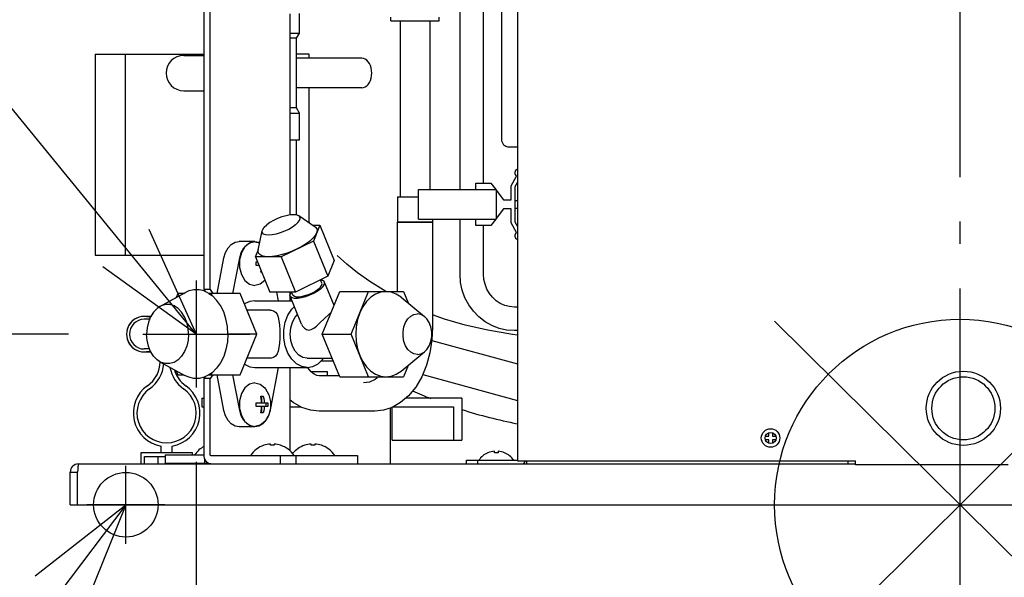
# Model space of a CAD drawing. Extents: x -1047 to 772, y -484 to 679.
# Drawn here: x -254 to 12, y -20 to 131 of the extents above; entities that cross this region are included whole.
import ezdxf

# ---------------------------------------------------------------- set-up
doc = ezdxf.new("R2010")
doc.units = 0
doc.header["$LTSCALE"] = 20
doc.header["$PDMODE"] = 3
doc.header["$PDSIZE"] = -2
doc.linetypes.add('DASHDOT', pattern=[5.5, 4, -0.6, 0.3, -0.6])
doc.layers.get('DEFPOINTS').update_dxf_attribs({"linetype": 'CONTINUOUS'})
for name, color, linetype in [('ARRANGE', 1, 'CONTINUOUS'), ('BASIS', 6, 'DASHDOT'), ('DETAIL', 5, 'CONTINUOUS'), ('FIX', 11, 'CONTINUOUS'), ('NOTE', 4, 'CONTINUOUS'), ('OUTLINE', 3, 'CONTINUOUS'), ('SIZE', 30, 'CONTINUOUS')]:
    doc.layers.add(name, color=color, linetype=linetype)

msp = doc.modelspace()

# ---------------------------------------------------------------- linework, layer by layer
at = {"layer": 'ARRANGE', "color": 1, "linetype": 'CONTINUOUS'}
for p, q in [((50.04, -49.52), (-50.04, 49.52)), ((49.96, 49.6), (-49.96, -49.6))]:
    msp.add_line(p, q, dxfattribs=at)
msp.add_circle((0, 0), 50, dxfattribs=at)
at = {"layer": 'BASIS', "color": 6, "linetype": 'DASHDOT'}
msp.add_line((0, 278.35), (0, -71.32), dxfattribs=at)
at = {"layer": 'DEFPOINTS', "color": 7, "linetype": 'CONTINUOUS'}
for p in [(-220.43, 46), (-206, 31.57), (-237.8, 11), (-240, 0), (-240, 0), (-240, 0), (-240, 0), (-240, 0), (-240, 0), (-225, -10.5), (-225, -10.5)]:
    msp.add_point(p, dxfattribs=at)
at = {"layer": 'DETAIL', "color": 5, "linetype": 'CONTINUOUS'}
for p, q in [((-119.39, 243.8), (-119.39, 11.8)), ((-203.88, 58), (-203.88, 147)), ((-202.26, 58), (-202.26, 147)), ((-134.85, 85), (-134.85, 147)), ((-128.5, 86.75), (-128.5, 147)), ((-123.69, 133.5), (-123.69, 98.5)), ((-180.77, 132.41), (-180.77, 78.11)), ((-178.15, 127.19), (-178.15, 132.48)), ((-153.5, 130.5), (-153.5, 131.5)), ((-153.5, 130.5), (-140.5, 130.5)), ((-150.97, 130.5), (-150.97, 83)), ((-143.03, 130.5), (-143.03, 85)), ((-140.5, 130.5), (-140.5, 131.5)), ((-180.77, 127.19), (-178.15, 127.19)), ((-178.95, 125.8), (-180.77, 125.8)), ((-178.95, 125.8), (-178.15, 127.19)), ((-178.95, 107), (-178.95, 125.8)), ((-233.31, 121.5), (-233.31, 67.3)), ((-233.31, 121.5), (-203.88, 121.5)), ((-225.15, 121.5), (-225.15, 67.3)), ((-209.37, 121.16), (-203.88, 121.16)), ((-175.52, 121.5), (-178.95, 121.5)), ((-161.34, 120.4), (-178.95, 120.4)), ((-175.52, 120.4), (-175.52, 121.5)), ((-160.87, 120.34), (-161.34, 120.4)), ((-160.42, 120.16), (-160.87, 120.34)), ((-160, 119.86), (-160.42, 120.16)), ((-159.62, 119.46), (-160, 119.86)), ((-159.29, 118.97), (-159.62, 119.46)), ((-159.02, 118.4), (-159.29, 118.97)), ((-158.82, 117.77), (-159.02, 118.4)), ((-158.7, 117.09), (-158.82, 117.77)), ((-158.66, 116.4), (-158.7, 117.09)), ((-159.29, 113.83), (-159.02, 114.4)), ((-159.02, 114.4), (-158.82, 115.03)), ((-158.82, 115.03), (-158.7, 115.71)), ((-158.7, 115.71), (-158.66, 116.4)), ((-209.37, 111.64), (-203.88, 111.64)), ((-161.34, 112.4), (-178.95, 112.4)), ((-175.52, 75.95), (-175.52, 112.4)), ((-161.34, 112.4), (-160.87, 112.46)), ((-160.87, 112.46), (-160.42, 112.64)), ((-160.42, 112.64), (-160, 112.94)), ((-160, 112.94), (-159.62, 113.34)), ((-159.62, 113.34), (-159.29, 113.83)), ((-178.95, 107), (-180.77, 107)), ((-178.15, 105.61), (-178.95, 107)), ((-180.77, 105.61), (-178.15, 105.61)), ((-178.15, 98.4), (-178.15, 105.61)), ((-180.77, 98.4), (-178.15, 98.4)), ((-178.95, 78.12), (-178.95, 98.4)), ((-121.69, 96.5), (-119.39, 96.5)), ((-121.09, 86), (-119.59, 88.63)), ((-146.09, 77), (-146.09, 85)), ((-146.09, 85), (-125.09, 85)), ((-130.59, 85), (-130.59, 86.75)), ((-130.59, 86.75), (-126.59, 86.75)), ((-126.59, 86.75), (-125.23, 85)), ((-125.09, 85), (-125.09, 77)), ((-121.09, 82.25), (-121.09, 86)), ((-119.39, 86.96), (-120.09, 85.73)), ((-120.09, 85.73), (-120.09, 76.27)), ((-151.7, 83), (-151.7, 76.29)), ((-151.7, 83), (-146.09, 83)), ((-125.09, 84.82), (-123.09, 82.25)), ((-123.09, 79.75), (-125.09, 77.18)), ((-123.09, 82.25), (-121.09, 82.25)), ((-121.09, 79.75), (-123.09, 79.75)), ((-121.09, 76), (-121.09, 79.75)), ((-120.09, 82), (-119.39, 82)), ((-120.09, 80), (-119.39, 80)), ((-184.06, 77.16), (-185.16, 76.64)), ((-182.91, 77.59), (-184.06, 77.16)), ((-181.78, 77.92), (-182.91, 77.59)), ((-180.7, 78.13), (-181.78, 77.92)), ((-179.75, 78.19), (-180.7, 78.13)), ((-178.97, 78.13), (-179.75, 78.19)), ((-178.4, 77.92), (-178.97, 78.13)), ((-178.33, 77.88), (-178.4, 77.92)), ((-173.95, 74.87), (-178.33, 77.88)), ((-178.06, 77.59), (-178.33, 77.88)), ((-178.16, 76.64), (-177.98, 77.16)), ((-177.98, 77.16), (-178.06, 77.59)), ((-188.09, 74.25), (-187.66, 74.83)), ((-187.66, 74.83), (-187.01, 75.44)), ((-186.16, 76.06), (-187.01, 75.44)), ((-185.16, 76.64), (-186.16, 76.06)), ((-180.08, 74.83), (-181.08, 74.25)), ((-179.23, 75.44), (-180.08, 74.83)), ((-179.23, 75.44), (-178.58, 76.06)), ((-178.58, 76.06), (-178.16, 76.64)), ((-174.66, 75.36), (-172.68, 75.36)), ((-172.68, 75.36), (-174.41, 71.11)), ((-173.95, 74.87), (-173.84, 74.8)), ((-173.84, 74.8), (-173.5, 74.37)), ((-173.5, 74.37), (-173.4, 73.85)), ((-172.68, 75.36), (-168.79, 65.84)), ((-151.7, 76.29), (-151.76, 76.23)), ((-151.76, 57.5), (-151.76, 76.23)), ((-151.76, 76.23), (-142.24, 76.23)), ((-151.7, 76.29), (-142.3, 76.29)), ((-146.09, 77), (-125.09, 77)), ((-142.3, 77), (-142.3, 76.29)), ((-142.3, 76.29), (-142.24, 76.23)), ((-142.24, 76.23), (-142.24, 47.85)), ((-134.85, 62.13), (-134.85, 77)), ((-130.59, 75.25), (-130.59, 77)), ((-126.59, 75.25), (-130.59, 75.25)), ((-128.5, 62.13), (-128.5, 75.25)), ((-125.23, 77), (-126.59, 75.25)), ((-119.59, 73.37), (-121.09, 76)), ((-120.09, 76.27), (-119.39, 75.04)), ((-189.28, 68.62), (-188.25, 73.83)), ((-188.26, 73.73), (-188.25, 73.83)), ((-188.18, 73.29), (-188.26, 73.73)), ((-188.25, 73.83), (-188.09, 74.25)), ((-187.84, 72.97), (-188.18, 73.29)), ((-187.27, 72.76), (-187.84, 72.97)), ((-186.49, 72.69), (-187.27, 72.76)), ((-185.54, 72.76), (-186.49, 72.69)), ((-184.47, 72.97), (-185.54, 72.76)), ((-183.33, 73.29), (-184.47, 72.97)), ((-182.18, 73.73), (-183.33, 73.29)), ((-181.08, 74.25), (-182.18, 73.73)), ((-174.53, 71.85), (-175.34, 71.11)), ((-173.93, 72.57), (-174.53, 71.85)), ((-173.55, 73.24), (-173.93, 72.57)), ((-173.4, 73.85), (-173.55, 73.24)), ((-198.1, 68.02), (-197.43, 69.25)), ((-197.43, 69.25), (-196.55, 70.2)), ((-196.55, 70.2), (-195.53, 70.8)), ((-195.53, 70.8), (-194.44, 71)), ((-190.19, 71), (-194.44, 71)), ((-193.86, 68.02), (-193.19, 69.25)), ((-192.88, 69.52), (-193.81, 67.95)), ((-193.19, 69.25), (-192.31, 70.2)), ((-191.62, 70.54), (-192.88, 69.52)), ((-192.31, 70.2), (-191.29, 70.8)), ((-190.19, 70.9), (-191.62, 70.54)), ((-191.29, 70.8), (-190.19, 71)), ((-190.19, 71), (-189.1, 70.8)), ((-190.19, 70.9), (-188.89, 70.58)), ((-189.1, 70.8), (-188.87, 70.66)), ((-174.41, 71.11), (-183.09, 66.86)), ((-177.49, 69.66), (-178.75, 68.99)), ((-176.34, 70.38), (-177.49, 69.66)), ((-175.34, 71.11), (-176.34, 70.38)), ((-174.41, 71.11), (-170.53, 61.59)), ((-233.31, 67.3), (-203.88, 67.3)), ((-200.38, 57), (-198.53, 66.58)), ((-198.53, 66.58), (-198.1, 68.02)), ((-196.13, 57), (-194.29, 66.58)), ((-193.81, 67.95), (-194.3, 66.02)), ((-194.29, 66.58), (-193.86, 68.02)), ((-190.03, 66.86), (-189.24, 68.8)), ((-190.03, 66.86), (-186.14, 57.34)), ((-183.09, 66.86), (-190.03, 66.86)), ((-189.3, 68.38), (-189.28, 68.62)), ((-189.21, 67.86), (-189.3, 68.38)), ((-188.87, 67.43), (-189.21, 67.86)), ((-188.3, 67.12), (-188.87, 67.43)), ((-187.52, 66.93), (-188.3, 67.12)), ((-186.56, 66.86), (-187.52, 66.93)), ((-185.44, 66.93), (-186.56, 66.86)), ((-184.19, 67.12), (-185.44, 66.93)), ((-182.86, 67.43), (-184.19, 67.12)), ((-183.09, 66.86), (-179.2, 57.34)), ((-181.48, 67.86), (-182.86, 67.43)), ((-180.1, 68.38), (-181.48, 67.86)), ((-178.75, 68.99), (-180.1, 68.38)), ((-165.41, 64.85), (-168, 67.18)), ((-194.3, 66.02), (-194.3, 63.98)), ((-194.3, 63.98), (-193.81, 62.05)), ((-189.86, 65.5), (-189.47, 65.5)), ((-189.85, 65), (-189.86, 65.5)), ((-189.86, 64.5), (-189.85, 65)), ((-189.06, 64.5), (-189.86, 64.5)), ((-168.79, 65.84), (-170.53, 61.59)), ((-162.47, 62.52), (-165.41, 64.85)), ((-193.81, 62.05), (-192.88, 60.48)), ((-188.62, 62.75), (-188.53, 63.2)), ((-188.35, 62.75), (-188.62, 62.75)), ((-170.53, 61.59), (-179.2, 57.34)), ((-159.2, 60.22), (-162.47, 62.52)), ((-134.7, 59.96), (-134.85, 62.13)), ((-128.4, 60.76), (-128.5, 62.13)), ((-192.88, 60.48), (-191.62, 59.46)), ((-191.62, 59.46), (-190.19, 59.1)), ((-188.77, 59.46), (-190.19, 59.1)), ((-187.51, 60.48), (-188.77, 59.46)), ((-187.45, 60.55), (-187.51, 60.48)), ((-173.05, 58.12), (-172.51, 58.63)), ((-172.52, 58.12), (-171.89, 58.72)), ((-172.51, 58.63), (-172.18, 59.11)), ((-172.12, 59.73), (-172.48, 60.63)), ((-171.93, 60.46), (-172.46, 60.58)), ((-172.18, 59.11), (-172.08, 59.53)), ((-172.08, 59.53), (-172.12, 59.73)), ((-171.52, 60.18), (-171.93, 60.46)), ((-171.89, 58.72), (-171.5, 59.29)), ((-171.42, 60.01), (-171.52, 60.18)), ((-171.5, 59.29), (-171.37, 59.78)), ((-168.85, 53.72), (-171.42, 60.01)), ((-171.37, 59.78), (-171.42, 60.01)), ((-155.63, 57.95), (-159.2, 60.22)), ((-134.25, 57.84), (-134.7, 59.96)), ((-128.1, 59.43), (-128.4, 60.76)), ((-127.61, 58.16), (-128.1, 59.43)), ((-215.8, 53.45), (-209.05, 57.18)), ((-210.95, 57), (-211.41, 55.88)), ((-209.37, 57), (-210.95, 57)), ((-208.03, 57.64), (-209.05, 57.18)), ((-206.66, 57.96), (-208.03, 57.64)), ((-205.26, 57.96), (-206.66, 57.96)), ((-203.89, 57.64), (-205.26, 57.96)), ((-202.57, 57), (-203.89, 57.64)), ((-203.49, 57.45), (-203.88, 58)), ((-202.26, 58), (-203.88, 58)), ((-194.19, 57), (-202.57, 57)), ((-202.57, 57), (-202.14, 56.71)), ((-202.26, 58), (-201.55, 57)), ((-202.14, 56.71), (-201.72, 56.39)), ((-201.72, 56.39), (-201.97, 57)), ((-200.51, 55.19), (-201.72, 56.39)), ((-189.7, 46), (-194.19, 57)), ((-179.2, 57.34), (-186.14, 57.34)), ((-184.32, 57.34), (-183.87, 55)), ((-180.77, 57.34), (-180.77, 55)), ((-180.73, 56.47), (-180.6, 56.96)), ((-180.68, 56.23), (-180.73, 56.47)), ((-177.6, 48.69), (-180.68, 56.23)), ((-180.58, 56.07), (-180.68, 56.23)), ((-180.6, 56.96), (-180.35, 57.34)), ((-180.17, 55.79), (-180.58, 56.07)), ((-179.99, 56.52), (-180.32, 57.34)), ((-179.52, 55.64), (-180.17, 55.79)), ((-179.9, 56.38), (-179.99, 56.52)), ((-179.55, 56.14), (-179.9, 56.38)), ((-179, 56.01), (-179.55, 56.14)), ((-178.27, 56.01), (-179, 56.01)), ((-177.66, 55.79), (-178.66, 55.64)), ((-177.42, 56.14), (-178.27, 56.01)), ((-176.56, 56.07), (-177.66, 55.79)), ((-176.49, 56.38), (-177.42, 56.14)), ((-175.44, 56.47), (-176.56, 56.07)), ((-175.53, 56.72), (-176.49, 56.38)), ((-174.6, 57.14), (-175.53, 56.72)), ((-174.34, 56.96), (-175.44, 56.47)), ((-173.76, 57.62), (-174.6, 57.14)), ((-173.35, 57.53), (-174.34, 56.96)), ((-173.05, 58.12), (-173.76, 57.62)), ((-172.52, 58.12), (-173.35, 57.53)), ((-172.01, 46), (-167.31, 57.5)), ((-167.31, 57.5), (-150.14, 57.5)), ((-164.23, 46), (-159.53, 57.5)), ((-158.9, 55.96), (-160.07, 54.81)), ((-157.62, 56.81), (-158.9, 55.96)), ((-156.25, 57.32), (-157.62, 56.81)), ((-154.84, 57.5), (-156.25, 57.32)), ((-154.86, 57.5), (-155.63, 57.95)), ((-153.42, 57.32), (-154.84, 57.5)), ((-152.06, 56.81), (-153.42, 57.32)), ((-150.77, 55.96), (-152.06, 56.81)), ((-150.77, 55.96), (-144.41, 50.76)), ((-150.14, 57.5), (-148.89, 54.42)), ((-133.52, 55.81), (-134.25, 57.84)), ((-132.51, 53.9), (-133.52, 55.81)), ((-126.94, 56.98), (-127.61, 58.16)), ((-126.1, 55.93), (-126.94, 56.98)), ((-125.12, 55.02), (-126.1, 55.93)), ((-215.8, 53.45), (-216.57, 52.93)), ((-215.49, 53.61), (-215.8, 53.45)), ((-214.33, 53.96), (-215.49, 53.61)), ((-213.15, 53.96), (-214.33, 53.96)), ((-211.99, 53.61), (-213.15, 53.96)), ((-210.91, 52.93), (-211.99, 53.61)), ((-199.46, 53.71), (-200.51, 55.19)), ((-198.61, 52), (-199.46, 53.71)), ((-192.78, 54.22), (-192.99, 54.06)), ((-191.52, 54.8), (-192.78, 54.22)), ((-190.19, 55), (-191.52, 54.8)), ((-190.19, 55), (-180.18, 55)), ((-180.27, 52.74), (-179.54, 53.45)), ((-178.66, 55.64), (-179.52, 55.64)), ((-161.07, 53.39), (-161.88, 51.75)), ((-160.07, 54.81), (-161.07, 53.39)), ((-131.25, 52.17), (-132.51, 53.9)), ((-124.01, 54.29), (-125.12, 55.02)), ((-122.8, 53.75), (-124.01, 54.29)), ((-121.52, 53.42), (-122.8, 53.75)), ((-120.2, 53.31), (-121.52, 53.42)), ((-119.39, 53.31), (-120.2, 53.31)), ((-219.45, 50.76), (-218.28, 50.76)), ((-218.32, 50.7), (-218.91, 49.25)), ((-217.52, 51.95), (-218.32, 50.7)), ((-216.57, 52.93), (-217.52, 51.95)), ((-209.95, 51.95), (-210.91, 52.93)), ((-209.16, 50.7), (-209.95, 51.95)), ((-208.57, 49.25), (-209.16, 50.7)), ((-197.99, 50.1), (-198.61, 52)), ((-186.11, 52.5), (-192.35, 52.5)), ((-186.11, 52.5), (-185.77, 52.48)), ((-185.77, 52.48), (-185.15, 52.31)), ((-185.15, 52.31), (-184.63, 51.94)), ((-184.63, 51.94), (-184.22, 51.36)), ((-184.22, 51.36), (-183.92, 50.57)), ((-183.92, 50.57), (-183.71, 49.59)), ((-182, 49.19), (-181.29, 51.11)), ((-181.29, 51.11), (-180.27, 52.74)), ((-180.03, 49.25), (-179.3, 50.6)), ((-179.3, 50.6), (-178.66, 51.29)), ((-171.22, 50.41), (-170.47, 51.11)), ((-170.47, 51.11), (-169.86, 51.63)), ((-169.86, 51.63), (-169.64, 51.81)), ((-161.88, 51.75), (-162.48, 49.93)), ((-148.93, 50.12), (-148.16, 50.87)), ((-148.16, 50.87), (-147.28, 51.34)), ((-147.28, 51.34), (-146.35, 51.5)), ((-145.42, 51.34), (-146.35, 51.5)), ((-144.55, 50.87), (-145.42, 51.34)), ((-144.41, 50.76), (-144.55, 50.87)), ((-143.77, 50.12), (-144.41, 50.76)), ((-139.01, 50.03), (-142.24, 51.2)), ((-129.77, 50.64), (-131.25, 52.17)), ((-128.1, 49.35), (-129.77, 50.64)), ((-218.6, 50), (-220.02, 50)), ((-218.91, 49.25), (-219.27, 47.66)), ((-208.21, 47.66), (-208.57, 49.25)), ((-197.6, 48.08), (-197.99, 50.1)), ((-197.48, 46), (-197.6, 48.08)), ((-183.71, 49.59), (-183.57, 48.43)), ((-183.57, 48.43), (-183.5, 47.19)), ((-182.37, 47.08), (-182, 49.19)), ((-180.49, 47.68), (-180.03, 49.25)), ((-177.6, 48.69), (-177.31, 48.14)), ((-177.31, 48.14), (-176.83, 47.59)), ((-174.29, 47.59), (-173.57, 48.14)), ((-173.57, 48.14), (-172.82, 48.83)), ((-172.82, 48.83), (-171.22, 50.41)), ((-162.85, 48), (-162.97, 46)), ((-162.48, 49.93), (-162.85, 48)), ((-150.21, 46.66), (-149.99, 47.95)), ((-149.99, 47.95), (-149.55, 49.12)), ((-149.55, 49.12), (-148.93, 50.12)), ((-143.15, 49.12), (-143.77, 50.12)), ((-142.72, 47.95), (-143.15, 49.12)), ((-142.49, 46.66), (-142.72, 47.95)), ((-142.24, 47.85), (-142.43, 44.43)), ((-133.49, 48.45), (-139.01, 50.03)), ((-127.35, 47.07), (-133.49, 48.45)), ((-126.26, 48.32), (-128.1, 49.35)), ((-124.31, 47.56), (-126.26, 48.32)), ((-219.27, 47.66), (-219.4, 46)), ((-219.27, 44.34), (-219.4, 46)), ((-208.08, 46), (-208.21, 47.66)), ((-208.08, 46), (-208.21, 44.34)), ((-197.48, 46), (-197.6, 43.92)), ((-189.7, 46), (-197.48, 46)), ((-194.19, 35), (-189.7, 46)), ((-183.5, 47.19), (-183.48, 46)), ((-183.48, 46), (-183.5, 44.81)), ((-182.37, 44.92), (-182.37, 47.08)), ((-180.65, 46), (-180.49, 47.68)), ((-180.49, 44.32), (-180.65, 46)), ((-176.83, 47.59), (-176.26, 47.22)), ((-176.26, 47.22), (-175.63, 47.1)), ((-175.63, 47.1), (-174.97, 47.22)), ((-174.97, 47.22), (-174.29, 47.59)), ((-167.31, 34.5), (-172.01, 46)), ((-172.01, 46), (-164.23, 46)), ((-159.53, 34.5), (-164.23, 46)), ((-162.97, 46), (-162.85, 44)), ((-150.21, 45.34), (-150.21, 46.66)), ((-149.99, 44.05), (-150.21, 45.34)), ((-142.72, 44.05), (-142.49, 45.34)), ((-142.49, 45.34), (-142.49, 46.66)), ((-120.73, 45.92), (-127.35, 47.07)), ((-122.28, 47.11), (-124.31, 47.56)), ((-120.2, 46.96), (-122.28, 47.11)), ((-119.39, 45.74), (-120.73, 45.92)), ((-119.39, 46.96), (-120.2, 46.96)), ((-218.91, 42.75), (-219.27, 44.34)), ((-218.32, 41.3), (-218.91, 42.75)), ((-208.57, 42.75), (-209.16, 41.3)), ((-208.21, 44.34), (-208.57, 42.75)), ((-197.6, 43.92), (-197.99, 41.9)), ((-183.57, 43.57), (-183.71, 42.41)), ((-183.5, 44.81), (-183.57, 43.57)), ((-182, 42.81), (-182.37, 44.92)), ((-181.29, 40.89), (-182, 42.81)), ((-180.03, 42.75), (-180.49, 44.32)), ((-179.3, 41.4), (-180.03, 42.75)), ((-162.85, 44), (-162.48, 42.07)), ((-149.55, 42.88), (-149.99, 44.05)), ((-148.93, 41.88), (-149.55, 42.88)), ((-143.77, 41.88), (-143.15, 42.88)), ((-143.15, 42.88), (-142.72, 44.05)), ((-142.43, 44.43), (-142.98, 40.93)), ((-142.45, 44.29), (-119.39, 38.01)), ((-218.6, 42), (-220.02, 42)), ((-219.45, 41.24), (-218.28, 41.24)), ((-217.52, 40.05), (-218.32, 41.3)), ((-216.57, 39.07), (-217.52, 40.05)), ((-209.95, 40.05), (-210.91, 39.07)), ((-209.16, 41.3), (-209.95, 40.05)), ((-198.61, 40), (-199.46, 38.29)), ((-197.99, 41.9), (-198.61, 40)), ((-184.62, 40.06), (-185.15, 39.69)), ((-184.22, 40.65), (-184.62, 40.06)), ((-183.92, 41.43), (-184.22, 40.65)), ((-183.71, 42.41), (-183.92, 41.43)), ((-180.27, 39.26), (-181.29, 40.89)), ((-178.35, 40.37), (-179.3, 41.4)), ((-177.24, 39.72), (-178.35, 40.37)), ((-162.48, 42.07), (-161.88, 40.25)), ((-161.88, 40.25), (-161.07, 38.61)), ((-150.77, 36.04), (-144.41, 41.24)), ((-148.16, 41.13), (-148.93, 41.88)), ((-147.28, 40.66), (-148.16, 41.13)), ((-146.35, 40.5), (-147.28, 40.66)), ((-146.35, 40.5), (-145.42, 40.66)), ((-145.42, 40.66), (-144.55, 41.13)), ((-144.55, 41.13), (-144.41, 41.24)), ((-144.41, 41.24), (-143.77, 41.88)), ((-142.98, 40.93), (-143.9, 37.59)), ((-215.8, 38.55), (-216.57, 39.07)), ((-215.8, 38.55), (-209.05, 34.82)), ((-215.49, 38.39), (-215.8, 38.55)), ((-214.33, 38.04), (-215.49, 38.39)), ((-213.15, 38.04), (-214.33, 38.04)), ((-211.99, 38.39), (-213.15, 38.04)), ((-210.91, 39.07), (-211.99, 38.39)), ((-199.46, 38.29), (-200.51, 36.81)), ((-192.99, 37.94), (-192.78, 37.78)), ((-192.78, 37.78), (-191.52, 37.2)), ((-186.11, 39.5), (-192.35, 39.5)), ((-191.52, 37.2), (-190.19, 37)), ((-185.77, 39.52), (-186.11, 39.5)), ((-185.15, 39.69), (-185.77, 39.52)), ((-179.01, 38.03), (-180.27, 39.26)), ((-177.57, 37.26), (-179.01, 38.03)), ((-176.05, 37), (-177.57, 37.26)), ((-176.05, 39.5), (-177.24, 39.72)), ((-176.05, 39.5), (-169.35, 39.5)), ((-176.05, 37), (-174.53, 37.26)), ((-174.53, 37.26), (-173.09, 38.03)), ((-173.09, 38.03), (-171.83, 39.26)), ((-169.03, 38.7), (-172.41, 38.7)), ((-171.83, 39.26), (-171.68, 39.5)), ((-161.07, 38.61), (-160.07, 37.19)), ((-160.07, 37.19), (-158.9, 36.04)), ((-148.89, 37.58), (-150.14, 34.5)), ((-143.9, 37.59), (-145.19, 34.48)), ((-211.41, 36.12), (-210.95, 35)), ((-210.95, 35), (-209.37, 35)), ((-208.03, 34.36), (-209.05, 34.82)), ((-202.57, 35), (-203.89, 34.36)), ((-203.88, 34), (-203.49, 34.55)), ((-202.14, 35.29), (-202.57, 35)), ((-202.57, 35), (-194.19, 35)), ((-201.55, 35), (-202.26, 34)), ((-201.72, 35.61), (-202.14, 35.29)), ((-201.97, 35), (-201.72, 35.61)), ((-200.51, 36.81), (-201.72, 35.61)), ((-198.53, 25.42), (-200.38, 35)), ((-194.29, 25.42), (-196.13, 35)), ((-190.19, 37), (-176.05, 37)), ((-183.87, 37), (-185.98, 26.06)), ((-180.77, 37), (-180.77, 14.56)), ((-175.85, 36.82), (-175.98, 37.01)), ((-175.03, 35.87), (-175.85, 36.82)), ((-175.05, 35.9), (-170.63, 35.9)), ((-174.23, 35.23), (-175.03, 35.87)), ((-173.5, 34.87), (-174.23, 35.23)), ((-172.88, 34.76), (-173.5, 34.87)), ((-167.42, 34.76), (-172.88, 34.76)), ((-170.63, 34.76), (-170.63, 35.9)), ((-158.9, 36.04), (-157.62, 35.19)), ((-157.62, 35.19), (-156.25, 34.68)), ((-156.25, 34.68), (-154.84, 34.5)), ((-154.84, 34.5), (-153.42, 34.68)), ((-153.42, 34.68), (-152.06, 35.19)), ((-152.06, 35.19), (-150.77, 36.04)), ((-144.93, 35.1), (-119.39, 28.14)), ((-206.66, 34.04), (-208.03, 34.36)), ((-205.26, 34.04), (-206.66, 34.04)), ((-203.89, 34.36), (-205.26, 34.04)), ((-203.88, 13.5), (-203.88, 34)), ((-202.26, 34), (-203.88, 34)), ((-202.26, 13.5), (-202.26, 34)), ((-191.62, 32.54), (-192.88, 31.52)), ((-190.19, 32.9), (-191.62, 32.54)), ((-190.19, 32.9), (-188.77, 32.54)), ((-188.77, 32.54), (-187.51, 31.52)), ((-167.31, 34.5), (-150.14, 34.5)), ((-159.29, 33.09), (-160.87, 32.86)), ((-157.75, 33.78), (-159.29, 33.09)), ((-156.82, 34.5), (-157.75, 33.78)), ((-145.19, 34.48), (-146.82, 31.7)), ((-193.81, 29.95), (-194.3, 28.02)), ((-192.88, 31.52), (-193.81, 29.95)), ((-188.62, 29.25), (-187.92, 29.25)), ((-188.5, 28.64), (-188.62, 29.25)), ((-188.35, 27.5), (-188.35, 29.25)), ((-187.92, 29.25), (-187.8, 28.64)), ((-187.51, 31.52), (-187.32, 31.28)), ((-187.32, 31.28), (-186.42, 29.66)), ((-186.42, 29.66), (-185.95, 27.82)), ((-148.74, 29.35), (-150.87, 27.53)), ((-146.82, 31.7), (-148.74, 29.35)), ((-204.52, 28.7), (-204.52, 26.4)), ((-204.52, 28.7), (-203.88, 28.7)), ((-194.3, 28.02), (-194.3, 25.98)), ((-189.86, 27.5), (-188.38, 27.5)), ((-189.85, 27), (-189.86, 27.5)), ((-189.86, 26.5), (-189.85, 27)), ((-188.42, 28.06), (-188.5, 28.64)), ((-188.38, 27.5), (-188.42, 28.06)), ((-188.35, 27.5), (-186.68, 27.5)), ((-187.8, 28.64), (-187.72, 28.06)), ((-187.72, 28.06), (-187.67, 27.5)), ((-187.12, 26.5), (-187.12, 27.5)), ((-186.68, 27.5), (-186.67, 27)), ((-186.67, 27), (-186.68, 26.5)), ((-185.95, 27.82), (-185.98, 25.97)), ((-179.85, 27.54), (-180.77, 28.33)), ((-177.57, 26.24), (-179.85, 27.54)), ((-150.87, 27.53), (-153.13, 26.25)), ((-134.35, 28.7), (-149.5, 28.7)), ((-134.35, 28.7), (-134.35, 17.4)), ((-204.52, 26.4), (-203.88, 26.4)), ((-198.1, 23.98), (-198.53, 25.42)), ((-197.43, 22.75), (-198.1, 23.98)), ((-194.3, 25.98), (-193.81, 24.05)), ((-193.86, 23.98), (-194.29, 25.42)), ((-193.19, 22.75), (-193.86, 23.98)), ((-193.81, 24.05), (-192.88, 22.48)), ((-188.38, 26.5), (-189.86, 26.5)), ((-188.62, 24.75), (-188.5, 25.36)), ((-187.92, 24.75), (-188.62, 24.75)), ((-188.5, 25.36), (-188.42, 25.94)), ((-188.42, 25.94), (-188.38, 26.5)), ((-188.35, 24.75), (-188.35, 26.5)), ((-186.68, 26.5), (-188.35, 26.5)), ((-187.8, 25.36), (-187.92, 24.75)), ((-187.72, 25.94), (-187.8, 25.36)), ((-187.67, 26.5), (-187.72, 25.94)), ((-186.45, 24.25), (-187.32, 22.72)), ((-186.53, 23.98), (-187.2, 22.75)), ((-186.1, 25.42), (-186.53, 23.98)), ((-185.98, 25.97), (-186.45, 24.25)), ((-180.77, 26.4), (-177.85, 26.4)), ((-175.23, 25.49), (-177.57, 26.24)), ((-172.88, 25.24), (-175.23, 25.49)), ((-157.83, 25.24), (-172.88, 25.24)), ((-155.46, 25.49), (-157.83, 25.24)), ((-153.13, 26.25), (-155.46, 25.49)), ((-153.74, 26.05), (-153.74, 11)), ((-153.2, 17.4), (-153.2, 26.22)), ((-152.86, 26.4), (-136.63, 26.4)), ((-136.63, 26.4), (-136.63, 17.4)), ((-196.55, 21.8), (-197.43, 22.75)), ((-195.53, 21.2), (-196.55, 21.8)), ((-192.31, 21.8), (-193.19, 22.75)), ((-192.88, 22.48), (-191.62, 21.46)), ((-191.29, 21.2), (-192.31, 21.8)), ((-191.62, 21.46), (-190.19, 21.1)), ((-188.77, 21.46), (-190.19, 21.1)), ((-188.08, 21.8), (-189.1, 21.2)), ((-187.51, 22.48), (-188.77, 21.46)), ((-187.2, 22.75), (-188.08, 21.8)), ((-187.32, 22.72), (-187.51, 22.48)), ((-194.44, 21), (-195.53, 21.2)), ((-190.19, 21), (-194.44, 21)), ((-190.19, 21), (-191.29, 21.2)), ((-189.1, 21.2), (-190.19, 21)), ((-51.59, 18.5), (-51.59, 19.4)), ((-50.59, 19.4), (-50.59, 18.5)), ((-187.75, 16.02), (-187.75, 16.04)), ((-186, 16.02), (-186, 16.37)), ((-185, 16.37), (-185, 16.02)), ((-183.25, 16.04), (-183.25, 16.02)), ((-176.75, 16.02), (-176.75, 16.04)), ((-175, 16.02), (-175, 16.37)), ((-174, 16.37), (-174, 16.02)), ((-172.25, 16.04), (-172.25, 16.02)), ((-153.2, 17.4), (-134.35, 17.4)), ((-52.5, 18.5), (-51.59, 18.5)), ((-51.59, 17.5), (-52.5, 17.5)), ((-51.59, 16.6), (-51.59, 17.5)), ((-50.59, 18.5), (-49.69, 18.5)), ((-49.69, 17.5), (-50.59, 17.5)), ((-50.59, 17.5), (-50.59, 16.6)), ((-221, 14), (-221, 11)), ((-207, 14), (-221, 14)), ((-215.5, 14), (-215.5, 15.83)), ((-214.38, 13.5), (-214.38, 11.2)), ((-214.38, 13.5), (-203.88, 13.5)), ((-212.5, 14), (-212.5, 15.83)), ((-207, 13.5), (-207, 14)), ((-203.85, 13.01), (-203.88, 13.5)), ((-202.25, 13.42), (-202.26, 13.5)), ((-202.22, 13.36), (-202.25, 13.42)), ((-202.17, 13.32), (-202.22, 13.36)), ((-202.12, 13.3), (-202.17, 13.32)), ((-202.12, 13.3), (-162.48, 13.3)), ((-183.38, 13.3), (-183.38, 11)), ((-179.14, 13.3), (-179.14, 11)), ((-162.48, 13.3), (-162.48, 11)), ((-127.34, 14.01), (-127.34, 14.03)), ((-125.59, 14.01), (-125.59, 14.46)), ((-124.59, 14.46), (-124.59, 14.01)), ((-122.84, 14.03), (-122.84, 14.01)), ((-237.87, 10.71), (-237.89, 10.48)), ((-237.84, 10.87), (-237.87, 10.71)), ((-237.82, 10.97), (-237.84, 10.87)), ((-237.8, 11), (-237.82, 10.97)), ((-237.8, 11), (-28.19, 11)), ((-220, 11), (-220, 13)), ((-220, 13), (-214.38, 13)), ((-216.4, 13), (-216.4, 11)), ((-214.38, 11.2), (-202.81, 11.2)), ((-211.6, 11.2), (-211.6, 11)), ((-208, 11.2), (-208, 11)), ((-207, 11), (-207, 11.2)), ((-203.75, 12.54), (-203.85, 13.01)), ((-203.59, 12.11), (-203.75, 12.54)), ((-203.73, 11.2), (-203.73, 12.49)), ((-203.37, 11.73), (-203.59, 12.11)), ((-203.1, 11.42), (-203.37, 11.73)), ((-202.79, 11.19), (-203.1, 11.42)), ((-203, 11.2), (-203, 11)), ((-202.46, 11.05), (-202.79, 11.19)), ((-202.12, 11), (-202.46, 11.05)), ((-133.09, 11), (-133.09, 12)), ((-133.09, 12), (-119.39, 12)), ((-130.09, 11), (-130.09, 12)), ((-119.39, 11.8), (-28.19, 11.8)), ((-116.89, 11.8), (-116.89, 11)), ((-30.29, 11.8), (-30.29, 11)), ((-30.29, 11.02), (-28.19, 11.02)), ((-28.19, 10.8), (-28.19, 11.8)), ((13.01, 10.8), (-28.19, 10.8)), ((-240, 0), (-240, 8.8)), ((-240, 8.8), (-238, 8.8)), ((-237.96, 9.55), (-238, 8.8)), ((-238, 0), (-238, 8.8)), ((-237.93, 9.9), (-237.96, 9.55)), ((-237.91, 10.21), (-237.93, 9.9)), ((-237.89, 10.48), (-237.91, 10.21)), ((-240, 0), (240, 0))]:
    msp.add_line(p, q, dxfattribs=at)
for centre, radius in [((0.91, 26), 10), ((0.91, 26), 8.5), ((-51.09, 18), 2.5), ((-51.09, 18), 1.5)]:
    msp.add_circle(centre, radius, dxfattribs=at)
for centre, radius, start, end in [((-209.38, 116.4), 4.76, 90, 270), ((-121.69, 98.5), 2, 180, 270), ((-119.09, 89.5), 1, 108.0717, 240.2551), ((-119.09, 72.5), 1, 119.7449, 251.9283), ((-220.02, 46), 4.8, 70.1958, 289.8042), ((-220.02, 46), 4, 90, 270), ((-223.75, 38.63), 8, 304.9967, 359.4355), ((-223.75, 38.63), 9, 304.9967, 356.0987), ((-204.25, 38.63), 9, 190.1699, 235.0033), ((-204.25, 38.63), 8, 196.5513, 235.0033), ((-214, 24.7), 9, 124.9967, 260.4059), ((-214, 24.7), 9, 279.5941, 55.0033), ((-214, 24.7), 8, 124.9967, 55.0033), ((-94, 152.6), 133.2, 246.2499, 248.5477), ((-94, 152.6), 133.2, 252.3569, 259.0062), ((-185.5, 9.24), 7.16, 108.3033, 145.437), ((-185.5, 9.24), 7.15, 94.0116, 108.3497), ((-185.5, 9.24), 6.8, 85.7845, 94.2155), ((-185.5, 9.24), 7.15, 71.6503, 85.9884), ((-185.5, 9.24), 7.16, 34.563, 71.6967), ((-174.5, 9.24), 7.16, 108.3033, 140.7176), ((-174.5, 9.24), 7.15, 94.0116, 108.3497), ((-174.5, 9.24), 6.8, 85.7845, 94.2155), ((-174.5, 9.24), 7.15, 71.6503, 85.9884), ((-174.5, 9.24), 7.16, 34.563, 71.6967), ((-200.5, 9.44), 7.16, 118.5113, 145.437), ((-125.09, 8.83), 5.67, 113.3886, 146.0184), ((-125.09, 8.83), 5.65, 95.0808, 113.4856), ((-125.09, 8.83), 5.2, 84.4847, 95.5153), ((-125.09, 8.83), 5.65, 66.5144, 84.9192), ((-125.09, 8.83), 5.67, 33.9816, 66.6114), ((-237.8, 8.8), 2.2, 90, 180), ((-118.29, 12.2), 1.2, 270, 340.3967)]:
    msp.add_arc(centre, radius, start, end, dxfattribs=at)
at = {"layer": 'FIX', "color": 11, "linetype": 'CONTINUOUS'}
msp.add_circle((-225, 0), 8.7, dxfattribs=at)
at = {"layer": 'NOTE', "color": 4, "linetype": 'CONTINUOUS'}
for p, q in [((-206, 46), (-444.84, 338.17)), ((-218.76, 74.31), (-206, 46)), ((-206, 46), (-231.21, 64.14)), ((-206, 60.43), (-206, 31.57)), ((-220.43, 46), (-191.57, 46)), ((-225, -10.5), (-225, 10.5)), ((-249.47, -19.13), (-225, 0)), ((-225, 0), (-243.05, -23.97)), ((-225, 0), (-236.62, -28.8)), ((-214.5, 0), (-235.5, 0))]:
    msp.add_line(p, q, dxfattribs=at)
at = {"layer": 'OUTLINE', "color": 3, "linetype": 'CONTINUOUS'}
for p, q in [((-203.88, 121.5), (-203.88, 147)), ((-233.31, 121.5), (-203.88, 121.5)), ((-233.31, 121.5), (-233.31, 67.3)), ((-233.31, 67.3), (-203.88, 67.3)), ((-203.88, 58), (-203.88, 67.3)), ((-215.8, 53.45), (-211.41, 55.88)), ((-210.95, 57), (-211.41, 55.88)), ((-209.37, 57), (-210.95, 57)), ((-209.37, 57), (-209.05, 57.18)), ((-208.03, 57.64), (-209.05, 57.18)), ((-206.66, 57.96), (-208.03, 57.64)), ((-205.26, 57.96), (-206.66, 57.96)), ((-203.89, 57.64), (-205.26, 57.96)), ((-203.49, 57.45), (-203.89, 57.64)), ((-203.88, 58), (-203.49, 57.45)), ((-215.8, 53.45), (-216.57, 52.93)), ((-218.28, 50.76), (-219.4, 50.76)), ((-217.52, 51.95), (-218.28, 50.76)), ((-216.57, 52.93), (-217.52, 51.95)), ((-218.28, 41.24), (-219.4, 41.24)), ((-217.52, 40.05), (-218.28, 41.24)), ((-216.57, 39.07), (-217.52, 40.05)), ((-215.75, 38.52), (-216.57, 39.07)), ((-215.5, 14), (-221, 14)), ((-221, 14), (-221, 11)), ((-215.5, 14), (-215.5, 15.83)), ((-237.8, 11), (-221, 11)), ((-240, 0), (-240, 8.8)), ((-240, 0), (240, 0))]:
    msp.add_line(p, q, dxfattribs=at)
for centre, radius, start, end in [((-220.02, 46), 4.8, 82.598, 277.402), ((-223.75, 38.63), 8, 304.9967, 359.2205), ((-214, 24.7), 9, 124.9967, 260.4059), ((-237.8, 8.8), 2.2, 90, 180)]:
    msp.add_arc(centre, radius, start, end, dxfattribs=at)
at = {"layer": 'SIZE', "color": 30, "linetype": 'CONTINUOUS'}
for p, q in [((-240.43, 46), (-509.53, 46)), ((-206, 11.57), (-206, -223.95))]:
    msp.add_line(p, q, dxfattribs=at)

doc.saveas('drawing.dxf')
